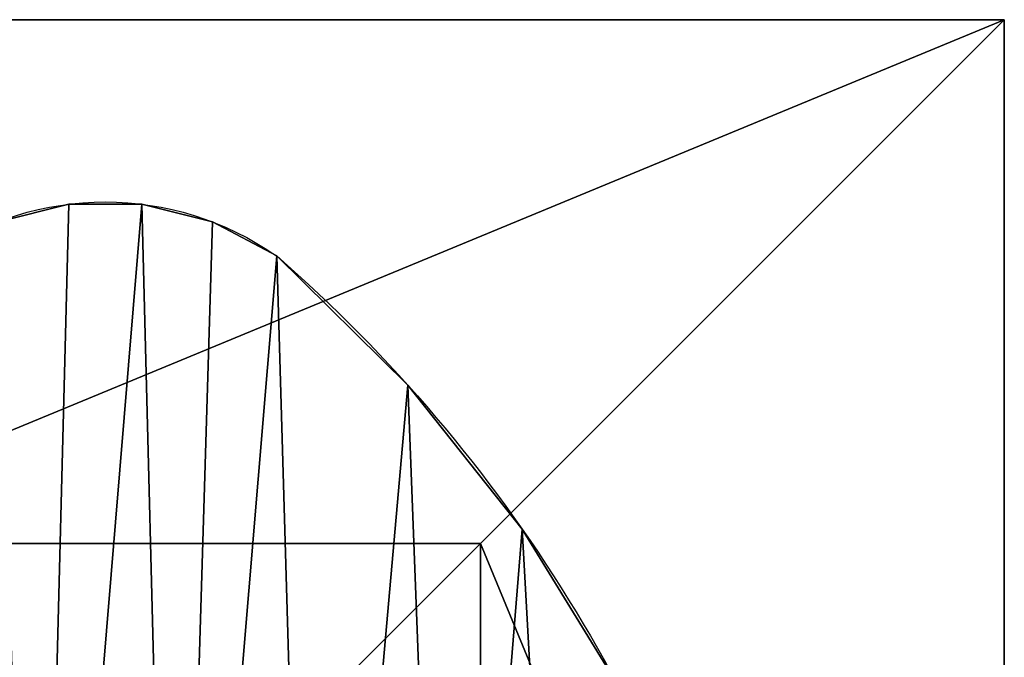
# Model space of a CAD drawing. Units: inches. Extents: x -268 to 379, y -173 to 416.
# Drawn here: x 130 to 152, y 261 to 275 of the extents above; entities that cross this region are included whole.
import ezdxf

# ---------------------------------------------------------------- set-up
doc = ezdxf.new("R2010")
doc.units = ezdxf.units.IN
doc.header["$MEASUREMENT"] = 0
doc.layers.get('0').update_dxf_attribs({"true_color": 0xffffff})
doc.layers.add('element', color=1, linetype='Continuous', true_color=0xff0000)
doc.layers.add('foundations', color=7, linetype='Continuous', true_color=0x9fa3a3)

# ---------------------------------------------------------------- blocks, each defined once
blk = doc.blocks.new('Grupa_20')
for p, q in [((5.468, 7.256, 1.5), (5.468, 7.256)), ((8.025, 4.04, 1.5), (8.025, 4.04)), ((10.953, 1.157, 1.5), (10.953, 1.157)), ((12.39, 0.393, 1.5), (12.39, 0.393)), ((13.968, 0, 1.5), (13.968, 0)), ((15.595, 0, 1.5), (15.595, 0))]:
    blk.add_line(p, q)
at = {"extrusion": (0, 0, -1)}
for centre, radius, start, end in [((-33.156, 26.638, -1.5), 33.797, 311.0667, 345.342), ((-33.156, 26.638), 33.797, 311.0667, 345.342), ((-14.782, 6.627, -1.5), 6.676, 235.0087, 304.9913), ((-14.782, 6.627), 6.676, 235.0087, 304.9913)]:
    blk.add_arc(centre, radius, start, end, dxfattribs=at)
at = {"color": 72, "true_color": 0x79cc28}
mesh = blk.add_polyface(dxfattribs=at)
corners = [(0.513, 23.103, 1.5), (0.477, 18.091, 1.5), (0, 20.335, 1.5), (1.614, 14.497, 1.5), (2.047, 25.464, 1.5), (3.321, 10.759, 1.5), (4.366, 27.058, 1.5), (5.468, 7.256, 1.5), (7.12, 27.643, 1.5), (8.025, 4.04, 1.5), (10.159, 28.205, 1.5), (10.953, 1.157, 1.5), (13.236, 28.487, 1.5), (12.39, 0.393, 1.5), (13.968, 0, 1.5), (16.327, 28.487, 1.5), (15.595, 0, 1.5), (17.174, 0.393, 1.5), (19.404, 28.205, 1.5), (18.61, 1.157, 1.5), (21.646, 4.174, 1.5), (22.443, 27.643, 1.5), (24.28, 7.546, 1.5), (24.841, 27.142, 1.5), (26.473, 11.222, 1.5), (26.938, 25.878, 1.5), (28.188, 15.143, 1.5), (28.5, 23.992, 1.5), (29.399, 19.247, 1.5), (29.353, 21.696, 1.5)]
mesh.append_faces([[corners[k] for k in face] for face in [(0, 1, 2), (28, 27, 29)]], dxfattribs={"vtx0": -1, "color": 72})
mesh.append_faces([[corners[k] for k in face] for face in [(1, 0, 3), (3, 4, 5), (5, 6, 7), (7, 8, 9), (9, 10, 11), (11, 12, 13), (13, 12, 14), (14, 15, 16), (16, 15, 17), (17, 18, 19), (19, 18, 20), (20, 21, 22), (22, 23, 24), (24, 25, 26), (26, 27, 28)]], dxfattribs={"vtx0": -1, "vtx1": -1, "color": 72})
mesh.append_faces([[corners[k] for k in face] for face in [(3, 0, 4), (5, 4, 6), (7, 6, 8), (9, 8, 10), (11, 10, 12), (14, 12, 15), (17, 15, 18), (20, 18, 21), (22, 21, 23), (24, 23, 25), (26, 25, 27)]], dxfattribs={"vtx0": -1, "vtx2": -1, "color": 72})
mesh = blk.add_polyface(dxfattribs=at)
corners = [(0.477, 18.091), (0.513, 23.103), (0, 20.335), (1.614, 14.497), (2.047, 25.464), (3.321, 10.759), (4.366, 27.058), (5.468, 7.256), (7.12, 27.643), (8.025, 4.04), (10.159, 28.205), (10.953, 1.157), (13.236, 28.487), (12.39, 0.393), (13.968, 0), (16.327, 28.487), (15.595, 0), (17.174, 0.393), (19.404, 28.205), (18.61, 1.157), (21.646, 4.174), (22.443, 27.643), (24.28, 7.546), (24.841, 27.142), (26.473, 11.222), (26.938, 25.878), (28.188, 15.143), (28.5, 23.992), (29.399, 19.247), (29.353, 21.696)]
mesh.append_faces([[corners[k] for k in face] for face in [(0, 1, 2), (27, 28, 29)]], dxfattribs={"vtx0": -1, "color": 72})
mesh.append_faces([[corners[k] for k in face] for face in [(1, 3, 4), (4, 5, 6), (6, 7, 8), (8, 9, 10), (10, 11, 12), (12, 14, 15), (15, 17, 18), (18, 20, 21), (21, 22, 23), (23, 24, 25), (25, 26, 27)]], dxfattribs={"vtx0": -1, "vtx1": -1, "color": 72})
mesh.append_faces([[corners[k] for k in face] for face in [(1, 0, 3), (4, 3, 5), (6, 5, 7), (8, 7, 9), (10, 9, 11), (12, 11, 13), (12, 13, 14), (15, 14, 16), (15, 16, 17), (18, 17, 19), (18, 19, 20), (21, 20, 22), (23, 22, 24), (25, 24, 26), (27, 26, 28)]], dxfattribs={"vtx0": -1, "vtx2": -1, "color": 72})
mesh = blk.add_polyface(dxfattribs=at)
corners = [(3.321, 10.759), (5.468, 7.256, 1.5), (5.468, 7.256), (3.321, 10.759, 1.5)]
mesh.append_faces([[corners[k] for k in face] for face in [(0, 1, 2), (1, 0, 3)]], dxfattribs={"vtx0": -1, "color": 72})
mesh = blk.add_polyface(dxfattribs=at)
corners = [(5.468, 7.256), (8.025, 4.04, 1.5), (8.025, 4.04), (5.468, 7.256, 1.5)]
mesh.append_faces([[corners[k] for k in face] for face in [(0, 1, 2), (1, 0, 3)]], dxfattribs={"vtx0": -1, "color": 72})
mesh = blk.add_polyface(dxfattribs=at)
corners = [(8.025, 4.04, 1.5), (10.953, 1.157), (8.025, 4.04), (10.953, 1.157, 1.5)]
mesh.append_faces([[corners[k] for k in face] for face in [(0, 1, 2), (1, 0, 3)]], dxfattribs={"vtx0": -1, "color": 72})
mesh = blk.add_polyface(dxfattribs=at)
corners = [(10.953, 1.157, 1.5), (12.39, 0.393), (10.953, 1.157), (12.39, 0.393, 1.5)]
mesh.append_faces([[corners[k] for k in face] for face in [(0, 1, 2), (1, 0, 3)]], dxfattribs={"vtx0": -1, "color": 72})
mesh = blk.add_polyface(dxfattribs=at)
corners = [(12.39, 0.393, 1.5), (13.968, 0), (12.39, 0.393), (13.968, 0, 1.5)]
mesh.append_faces([[corners[k] for k in face] for face in [(0, 1, 2), (1, 0, 3)]], dxfattribs={"vtx0": -1, "color": 72})
mesh = blk.add_polyface(dxfattribs=at)
corners = [(15.595, 0, 1.5), (17.174, 0.393), (15.595, 0), (17.174, 0.393, 1.5)]
mesh.append_faces([[corners[k] for k in face] for face in [(0, 1, 2), (1, 0, 3)]], dxfattribs={"vtx0": -1, "color": 72})
mesh = blk.add_polyface(dxfattribs=at)
corners = [(13.968, 0, 1.5), (15.595, 0), (13.968, 0), (15.595, 0, 1.5)]
mesh.append_faces([[corners[k] for k in face] for face in [(0, 1, 2), (1, 0, 3)]], dxfattribs={"vtx0": -1, "color": 72})
blk = doc.blocks.new('Group_16')
for p, q in [((0, 40), (0, 0)), ((0, 40), (0, 40, 23.692)), ((40, 40), (0, 40)), ((40, 40, 23.692), (0, 40, 23.692)), ((11.698, 28.302, 35), (0, 40, 23.692)), ((0, 40, 23.692), (0, 0, 23.692)), ((28.302, 28.302, 35), (11.698, 28.302, 35)), ((11.698, 28.302, 35), (11.698, 11.698, 35))]:
    blk.add_line(p, q)
at = {"color": 251, "true_color": 0x565656}
mesh = blk.add_polyface(dxfattribs=at)
corners = [(11.698, 28.302, 35), (40, 40, 23.692), (0, 40, 23.692), (28.302, 28.302, 35)]
mesh.append_faces([[corners[k] for k in face] for face in [(0, 1, 2), (1, 0, 3)]], dxfattribs={"vtx0": -1, "color": 251})
mesh = blk.add_polyface(dxfattribs=at)
corners = [(0, 40, 23.692), (40, 40), (0, 40), (40, 40, 23.692)]
mesh.append_faces([[corners[k] for k in face] for face in [(0, 1, 2), (1, 0, 3)]], dxfattribs={"vtx0": -1, "color": 251})
mesh = blk.add_polyface(dxfattribs=at)
corners = [(11.698, 11.698, 35), (0, 40, 23.692), (0, 0, 23.692), (11.698, 28.302, 35)]
mesh.append_faces([[corners[k] for k in face] for face in [(0, 1, 2), (1, 0, 3)]], dxfattribs={"vtx0": -1, "color": 251})
mesh = blk.add_polyface(dxfattribs=at)
corners = [(0, 40, 23.692), (0, 0), (0, 0, 23.692), (0, 40)]
mesh.append_faces([[corners[k] for k in face] for face in [(0, 1, 2), (1, 0, 3)]], dxfattribs={"vtx0": -1, "color": 251})
mesh = blk.add_polyface(dxfattribs=at)
corners = [(40, 40), (0, 0), (0, 40), (40, 0)]
mesh.append_faces([[corners[k] for k in face] for face in [(0, 1, 2), (1, 0, 3)]], dxfattribs={"vtx0": -1, "color": 251})
mesh = blk.add_polyface(dxfattribs=at)
corners = [(28.302, 11.698, 35), (11.698, 28.302, 35), (11.698, 11.698, 35), (28.302, 28.302, 35)]
mesh.append_faces([[corners[k] for k in face] for face in [(0, 1, 2), (1, 0, 3)]], dxfattribs={"vtx0": -1, "color": 251})
blk = doc.blocks.new('Grupa_37')
at = {"layer": 'foundations', "color": 251, "true_color": 0x565656, "rotation": 90.00000000008576}
blk.add_blockref('Group_16', (40, 0), dxfattribs=at)
blk = doc.blocks.new('Grupa_12')
at = {"layer": 'element'}
for name, p in [('Grupa_37', (0, 0)), ('Grupa_20', (5.301, 4.118, 87.099))]:
    blk.add_blockref(name, p, dxfattribs=at)
blk = doc.blocks.new('Grupa_22')
at = {"layer": 'element', "rotation": 90.00000000000006}
blk.add_blockref('Grupa_12', (40, 0), dxfattribs=at)

msp = doc.modelspace()

# ---------------------------------------------------------------- block references
at = {"layer": 'foundations', "rotation": 90.00000000000001}
msp.add_blockref('Grupa_22', (152.478, 235.219, -60), dxfattribs=at)

doc.saveas('drawing.dxf')
